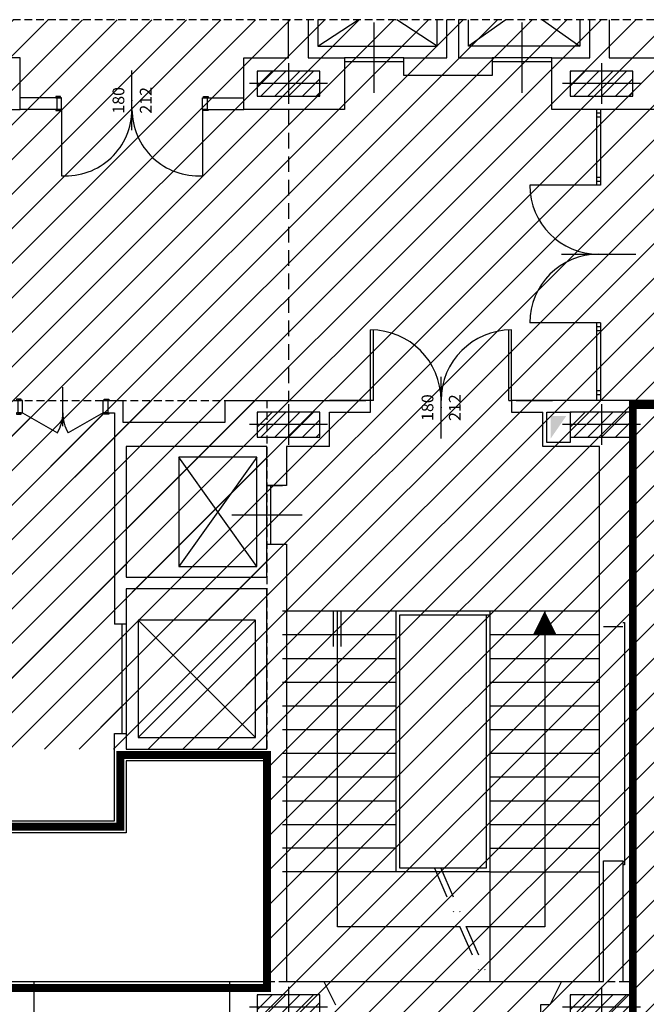
# Model space of a CAD drawing. Extents: x 1155 to 1942, y 112 to 488.
# Drawn here: x 1448 to 1528, y 362 to 488 of the extents above; entities that cross this region are included whole.
import ezdxf
from ezdxf.enums import TextEntityAlignment as Align

# ---------------------------------------------------------------- set-up
doc = ezdxf.new("R2010")
doc.units = 0
doc.header["$LTSCALE"] = 8
doc.header["$MEASUREMENT"] = 0
for name, pattern in [('DASHDOT', [1, 0.5, -0.25, 0, -0.25]), ('HIDDEN', [0.375, 0.25, -0.125]), ('HIDDEN2', [0.1875, 0.125, -0.0625])]:
    doc.linetypes.add(name, pattern=pattern)
doc.layers.get('0').update_dxf_attribs({"linetype": 'CONTINUOUS'})
for name, color, linetype in [('ASSI', 8, 'CONTINUOUS'), ('CONTROSOFFITTI', 8, 'CONTINUOUS'), ('FINESTRE', 8, 'CONTINUOUS'), ('IN_VISTA', 8, 'CONTINUOUS'), ('MURI', 8, 'CONTINUOUS'), ('MURI REI', 30, 'CONTINUOUS'), ('PILASTRI', 8, 'CONTINUOUS'), ('PORTE', 8, 'CONTINUOUS'), ('QUOTE_FIN', 8, 'CONTINUOUS'), ('RIEMPIMENTI', 8, 'CONTINUOUS'), ('RIF-MURI', 8, 'CONTINUOUS'), ('RIF-PORTE', 8, 'CONTINUOUS'), ('RIF-SCALA', 8, 'CONTINUOUS'), ('SOLIDO', 8, 'CONTINUOUS')]:
    doc.layers.add(name, color=color, linetype=linetype)
doc.styles.add('1', font='SIMPLEX.SHX')

# ---------------------------------------------------------------- blocks, each defined once
blk = doc.blocks.new('*X16')
at = {"color": 0}
for p, q in [((3965.619796, 2993.347972), (3984.736362, 3012.464538)), ((3965.619796, 3011.025642), (3967.058692, 3012.464538)), ((3970.414031, 2980.464538), (4002.414031, 3012.464538)), ((3988.091701, 2980.464538), (4020.091701, 3012.464538)), ((4005.76937, 2980.464538), (4037.76937, 3012.464538)), ((4023.44704, 2980.464538), (4045.619796, 3002.637294)), ((4041.12471, 2980.464538), (4045.619796, 2984.959624))]:
    blk.add_line(p, q, dxfattribs=at)
blk = doc.blocks.new('PIL80X32')
at = {"layer": 'ASSI'}
for p, q in [((0, 26), (0, -26)), ((50, 0), (-50, 0))]:
    blk.add_line(p, q, dxfattribs=at)
at = {"layer": 'PILASTRI'}
blk.add_lwpolyline([(-40, -16), (40, -16), (40, 16), (-40, 16)], close=True, dxfattribs=at)
at = {"layer": 'RIEMPIMENTI'}
blk.add_blockref('*X16', (-4005.619796, -2996.464538), dxfattribs=at)
blk = doc.blocks.new('P180')
at = {"layer": 'RIF-PORTE'}
for p, q in [((0, 180), (-90, 180)), ((0, 176.5), (-89.931919, 176.5)), ((0, 176.5), (0, 180)), ((0, 0), (-90, 0)), ((0, 3.5), (-89.931919, 3.5)), ((0, 3.5), (0, 0))]:
    blk.add_line(p, q, dxfattribs=at)
for centre, start, end in [((0, 180), 180, 270), ((0, 0), 90, 180)]:
    blk.add_arc(centre, 90, start, end, dxfattribs=at)
blk = doc.blocks.new('QF')
at = {"layer": 'QUOTE_FIN'}
blk.add_point((0, 0), dxfattribs=at)
at = {"layer": 'QUOTE_FIN', "style": '1'}
blk.add_attdef('L', text='', height=15, dxfattribs=at).set_placement((0, 5.15), align=Align.BOTTOM_CENTER)
blk.add_attdef('H', text='', height=15, dxfattribs=at).set_placement((0, -10.06), align=Align.TOP_CENTER)
blk = doc.blocks.new('P115-16')
at = {"layer": 'PORTE'}
for p, q in [((0, -25), (0, 25)), ((-51.5, -8), (-6.899692, -33.75)), ((51.5, -8), (6.899692, -33.75))]:
    blk.add_line(p, q, dxfattribs=at)
for points in [[(-59, 8), (-53, 8), (-53, 9.5), (-59, 9.5)], [(-57.5, 8), (-57.5, -8), (-51.5, -8), (-51.5, 8)], [(57.5, 8), (57.5, -8), (51.5, -8), (51.5, 8)], [(59, 8), (53, 8), (53, 9.5), (59, 9.5)], [(-59, -9.5), (-53, -9.5), (-53, -8), (-59, -8)], [(59, -9.5), (53, -9.5), (53, -8), (59, -8)]]:
    blk.add_lwpolyline(points, close=True, dxfattribs=at)
for centre, start, end in [((-51.5, -8), 330, 0), ((51.5, -8), 180, 210)]:
    blk.add_arc(centre, 51.5, start, end, dxfattribs=at)

msp = doc.modelspace()

# ---------------------------------------------------------------- hatches: boundary and pattern name
at = {"layer": 'RIEMPIMENTI'}
h = msp.add_hatch(dxfattribs=at)
h.set_pattern_fill('ANSI31', color=256, scale=25, style=0)
h.paths.add_polyline_path([(1154.8, 359.24), (1162.27, 359.24), (1162.27, 369.54), (1198.29, 369.54), (1198.29, 358.24), (1242.67, 358.24), (1242.67, 439.14), (1439.57, 439.14), (1439.57, 394.54), (1478.97, 394.54), (1478.97, 358.24), (1478.97, 296.94), (1557.19, 296.94), (1557.19, 358.24), (1557.19, 393.84), (1556.64, 396.1), (1610.11, 396.79), (1610.66, 396.78), (1664.79, 396.09), (1664.79, 355.33), (1649.09, 355.33), (1649.09, 296.92), (1886.62, 296.92), (1886.62, 394.09), (1920.22, 394.09), (1920.22, 487.81), (1154.8, 487.81)])
h = msp.add_hatch(dxfattribs=at)
h.set_pattern_fill('ANSI31', color=256, scale=25, style=0)
edge = h.paths.add_edge_path()
edge.add_line((1459.72, 437.54), (1459.02, 437.54))
edge.add_line((1459.02, 437.54), (1459.02, 437.39))
edge.add_line((1459.02, 437.39), (1458.42, 437.39))
edge.add_line((1458.42, 437.39), (1458.42, 437.54))
edge.add_line((1458.42, 437.54), (1458.27, 437.54))
edge.add_line((1458.27, 437.54), (1453.81, 434.97))
edge.add_ellipse((1458.27, 437.54), major_axis=(-3.64, 3.64), ratio=1, start_angle=45, end_angle=75, ccw=False)
edge.add_ellipse((1447.97, 437.54), major_axis=(3.64, 3.64), ratio=1, start_angle=285, end_angle=315, ccw=False)
edge.add_line((1452.43, 434.97), (1447.97, 437.54))
edge.add_line((1447.97, 437.54), (1447.82, 437.54))
edge.add_line((1447.82, 437.54), (1447.82, 437.39))
edge.add_line((1447.82, 437.39), (1447.22, 437.39))
edge.add_line((1447.22, 437.39), (1447.22, 437.54))
edge.add_line((1447.22, 437.54), (1445.97, 437.54))
edge.add_line((1445.97, 437.54), (1445.97, 434.44))
edge.add_line((1445.97, 434.44), (1445.97, 433.24))
edge.add_line((1445.97, 433.24), (1439.57, 433.24))
edge.add_line((1439.57, 433.24), (1439.57, 394.54))
edge.add_line((1439.57, 394.54), (1459.72, 394.54))
edge.add_line((1459.72, 394.54), (1459.72, 396.54))
edge.add_line((1459.72, 396.54), (1460.72, 396.54))
edge.add_line((1460.72, 396.54), (1460.72, 410.54))
edge.add_line((1460.72, 410.54), (1459.72, 410.54))
edge.add_line((1459.72, 410.54), (1459.72, 437.54))
h.paths.add_polyline_path([(1479.22, 433.24), (1479.22, 434.44), (1477.97, 434.44), (1477.97, 437.64), (1479.22, 437.64), (1479.22, 439.14), (1473.82, 439.14), (1473.82, 436.29), (1460.82, 436.29), (1460.82, 439.14), (1458.87, 439.14), (1458.87, 437.54), (1459.72, 437.54), (1459.72, 410.54), (1461.22, 410.54), (1461.22, 415.04), (1479.22, 415.04), (1479.22, 416.54), (1461.22, 416.54), (1461.22, 433.24)])
h.paths.add_polyline_path([(1461.22, 416.54), (1479.22, 416.54), (1479.22, 420.74), (1479.22, 424.49), (1477.94, 424.49), (1477.94, 417.89), (1467.94, 417.89), (1467.94, 431.89), (1477.94, 431.89), (1477.94, 424.49), (1479.22, 424.49), (1479.22, 428.24), (1479.22, 433.24), (1461.22, 433.24)], flags=17)
h.paths.add_polyline_path([(1462.76, 396.04), (1470.27, 403.54), (1462.76, 411.04)], flags=16)
h.paths.add_polyline_path([(1477.77, 411.04), (1462.76, 411.04), (1470.27, 403.54)], flags=16)
h.paths.add_polyline_path([(1477.77, 396.04), (1477.77, 411.04), (1470.27, 403.54)], flags=0)
h.paths.add_polyline_path([(1479.22, 394.54), (1479.22, 415.04), (1461.22, 415.04), (1461.22, 410.54), (1461.22, 396.54), (1461.22, 394.54)])
h.paths.add_polyline_path([(1462.76, 396.04), (1462.76, 411.04), (1477.77, 411.04), (1477.77, 396.04)], flags=16)
h.paths.add_polyline_path([(1477.94, 417.89), (1477.94, 431.89), (1472.94, 424.89)], flags=16)
h.paths.add_polyline_path([(1472.94, 424.89), (1467.94, 417.89), (1477.94, 417.89)], flags=16)
h.paths.add_polyline_path([(1472.94, 424.89), (1467.94, 431.89), (1467.94, 417.89)], flags=16)
h.paths.add_polyline_path([(1477.94, 431.89), (1467.94, 431.89), (1472.94, 424.89)], flags=16)
h.paths.add_polyline_path([(1473.82, 436.29), (1473.82, 439.14), (1460.82, 439.14), (1460.82, 436.29)], flags=17)

# ---------------------------------------------------------------- linework, layer by layer
at = {"layer": 'ASSI'}
for p, q in [((1461.97, 473.69), (1461.97, 481.31)), ((1516.86, 457.84), (1526.36, 457.84)), ((1501.47, 434.28), (1501.47, 442.14))]:
    msp.add_line(p, q, dxfattribs=at)
at = {"layer": 'CONTROSOFFITTI'}
for p, q in [((1525.88, 436.54), (1525.97, 436.54)), ((1525.88, 430.54), (1525.97, 430.54)), ((1525.88, 424.54), (1525.97, 424.54)), ((1525.88, 418.54), (1525.97, 418.54)), ((1525.88, 412.54), (1525.97, 412.54)), ((1525.88, 406.54), (1525.97, 406.54)), ((1525.88, 400.54), (1525.97, 400.54)), ((1525.88, 394.54), (1525.97, 394.54)), ((1525.88, 388.54), (1525.97, 388.54)), ((1525.88, 382.54), (1525.97, 382.54)), ((1525.88, 376.54), (1525.97, 376.54)), ((1525.88, 370.54), (1525.97, 370.54)), ((1525.88, 364.54), (1525.97, 364.54))]:
    msp.add_line(p, q, dxfattribs=at)
at = {"layer": 'FINESTRE'}
for p, q in [((1521.36, 466.64), (1521.36, 476.34)), ((1521.86, 476.34), (1521.86, 466.64)), ((1521.86, 475.84), (1521.36, 475.84)), ((1521.86, 475.34), (1521.36, 475.34)), ((1521.86, 467.64), (1521.36, 467.64)), ((1521.86, 467.14), (1521.36, 467.14)), ((1521.86, 466.64), (1512.81, 466.64)), ((1521.86, 449.04), (1512.81, 449.04)), ((1521.36, 439.14), (1521.36, 449.04)), ((1521.86, 448.54), (1521.36, 448.54)), ((1521.86, 449.04), (1521.86, 439.14)), ((1521.86, 448.04), (1521.36, 448.04)), ((1521.86, 440.34), (1521.36, 440.34)), ((1521.86, 440.34), (1521.36, 440.34)), ((1521.86, 439.84), (1521.36, 439.84)), ((1521.86, 439.84), (1521.36, 439.84)), ((1521.86, 439.84), (1521.36, 439.84)), ((1479.22, 420.74), (1479.22, 428.24)), ((1479.22, 420.74), (1479.22, 428.24)), ((1479.72, 420.74), (1479.72, 428.24)), ((1479.72, 420.74), (1479.72, 428.24))]:
    msp.add_line(p, q, dxfattribs=at)
msp.add_lwpolyline([(1524.72, 410.74), (1524.92, 410.74), (1524.92, 379.74), (1524.72, 379.74)], dxfattribs=at)
msp.add_lwpolyline([(1524.72, 410.74), (1524.92, 410.74), (1524.92, 379.74), (1524.72, 379.74)], dxfattribs=at)
for centre, start, end in [((1521.61, 466.64), 180, 270), ((1521.61, 449.04), 90, 180)]:
    msp.add_arc(centre, 8.8, start, end, dxfattribs=at)
at = {"layer": 'IN_VISTA'}
for p, q in [((1485.72, 484.44), (1490.86, 487.81)), ((1492.92, 478.44), (1492.92, 487.44)), ((1500.97, 484.44), (1495.83, 487.81)), ((1509.77, 487.81), (1504.97, 484.44)), ((1511.82, 478.44), (1511.82, 487.44)), ((1514.42, 487.81), (1519.22, 484.44)), ((1496.72, 482.94), (1489.12, 482.94)), ((1496.72, 482.44), (1489.12, 482.44)), ((1515.62, 482.94), (1508.02, 482.94)), ((1515.62, 482.44), (1508.02, 482.44)), ((1452.97, 476.34), (1452.97, 467.86)), ((1470.97, 476.34), (1470.97, 467.86)), ((1492.47, 439.14), (1492.47, 448.14)), ((1510.47, 439.14), (1510.47, 448.14)), ((1477.94, 431.89), (1467.94, 417.89)), ((1477.94, 417.89), (1467.94, 431.89)), ((1474.72, 424.49), (1483.72, 424.49)), ((1474.72, 424.49), (1483.72, 424.49)), ((1481.72, 412.21), (1521.72, 412.21)), ((1488.22, 407.68), (1488.22, 412.21)), ((1496.22, 411.71), (1507.72, 411.71)), ((1496.22, 379.34), (1496.22, 411.71)), ((1507.72, 411.71), (1507.72, 379.34)), ((1460.72, 396.54), (1460.72, 410.54)), ((1461.22, 410.54), (1461.22, 396.54)), ((1477.77, 396.04), (1462.76, 411.04)), ((1477.77, 411.04), (1462.76, 396.04)), ((1481.72, 409.18), (1495.72, 409.18)), ((1481.72, 406.14), (1495.72, 406.14)), ((1481.72, 403.11), (1495.72, 403.11)), ((1481.72, 400.08), (1495.72, 400.08)), ((1481.72, 397.04), (1495.72, 397.04)), ((1481.72, 394.01), (1495.72, 394.01)), ((1481.72, 390.98), (1495.72, 390.98)), ((1481.72, 387.94), (1495.72, 387.94)), ((1481.72, 384.91), (1495.72, 384.91)), ((1495.72, 381.88), (1481.72, 381.88)), ((1495.72, 378.84), (1481.72, 378.84)), ((1502.15, 371.84), (1488.72, 371.84)), ((1514.72, 371.84), (1505.18, 371.84)), ((1486.47, 364.84), (1516.67, 364.84)), ((1486.47, 364.84), (1516.67, 364.84))]:
    msp.add_line(p, q, dxfattribs=at)
at = {"layer": 'IN_VISTA', "linetype": 'HIDDEN'}
msp.add_line((1481.97, 476.34), (1481.97, 439.14), dxfattribs=at)
at = {"layer": 'IN_VISTA'}
for points in [[(1485.72, 487.81), (1485.72, 484.44), (1500.97, 484.44), (1500.97, 487.81)], [(1519.22, 487.81), (1519.22, 484.44), (1504.97, 484.44), (1504.97, 487.81)]]:
    msp.add_lwpolyline(points, dxfattribs=at)
for points in [[(1477.94, 431.89), (1467.94, 431.89), (1467.94, 417.89), (1477.94, 417.89)], [(1477.77, 411.04), (1462.76, 411.04), (1462.76, 396.04), (1477.77, 396.04)]]:
    msp.add_lwpolyline(points, close=True, dxfattribs=at)
for centre, start, end in [((1492.47, 439.14), 0, 90), ((1510.47, 439.14), 90, 180)]:
    msp.add_arc(centre, 9, start, end, dxfattribs=at)
at = {"layer": 'MURI'}
for p, q in [((1522.97, 487.81), (1522.97, 482.94)), ((1447.67, 482.94), (1437.27, 482.94)), ((1447.67, 476.34), (1447.67, 482.94)), ((1522.97, 482.94), (1531.02, 482.94)), ((1452.37, 477.84), (1447.67, 477.84)), ((1452.37, 477.84), (1452.37, 476.34)), ((1471.57, 477.84), (1471.77, 477.84)), ((1471.57, 477.84), (1471.57, 476.34)), ((1471.57, 477.84), (1476.27, 477.84)), ((1437.27, 476.34), (1447.67, 476.34)), ((1452.37, 476.34), (1447.67, 476.34)), ((1471.57, 476.34), (1471.77, 476.34)), ((1471.57, 476.34), (1476.27, 476.34)), ((1458.87, 439.14), (1460.82, 439.14)), ((1487.22, 439.14), (1491.87, 439.14)), ((1511.07, 439.14), (1515.72, 439.14)), ((1479.22, 433.24), (1461.22, 433.24)), ((1461.22, 433.24), (1461.22, 416.54)), ((1479.22, 428.24), (1479.22, 433.24)), ((1479.22, 428.24), (1479.22, 433.24)), ((1481.72, 433.24), (1481.72, 428.24)), ((1487.22, 433.24), (1481.72, 433.24)), ((1481.72, 428.24), (1479.22, 428.24)), ((1479.22, 420.74), (1481.22, 420.74)), ((1479.22, 420.74), (1481.72, 420.74)), ((1479.22, 416.54), (1479.22, 420.74)), ((1479.22, 416.54), (1479.22, 420.74)), ((1481.72, 420.74), (1481.72, 364.84)), ((1461.22, 416.54), (1479.22, 416.54)), ((1461.22, 415.04), (1461.22, 410.54)), ((1479.22, 415.04), (1461.22, 415.04)), ((1479.22, 394.54), (1479.22, 415.04)), ((1479.22, 394.54), (1479.22, 415.04)), ((1479.22, 394.54), (1479.22, 415.04)), ((1479.22, 394.54), (1479.22, 415.04)), ((1461.22, 410.54), (1459.72, 410.54)), ((1522.22, 410.24), (1524.72, 410.24)), ((1459.72, 385.36), (1459.72, 396.54)), ((1459.72, 396.54), (1461.22, 396.54)), ((1461.22, 396.54), (1461.22, 394.54)), ((1461.22, 394.54), (1479.22, 394.54)), ((1479.22, 393.04), (1461.22, 393.04)), ((1461.22, 393.04), (1461.22, 383.86)), ((1479.22, 364.84), (1479.22, 393.04)), ((1479.22, 364.84), (1479.22, 393.04)), ((1439.57, 385.36), (1459.72, 385.36)), ((1461.22, 383.86), (1439.57, 383.86)), ((1522.22, 380.24), (1524.72, 380.24)), ((1524.72, 380.24), (1524.72, 364.84)), ((1524.72, 380.24), (1524.72, 364.84)), ((1441.27, 364.84), (1479.22, 364.84)), ((1449.47, 359.44), (1449.47, 364.84)), ((1449.47, 364.04), (1474.47, 364.04)), ((1474.47, 359.44), (1474.47, 364.84)), ((1474.47, 359.44), (1474.47, 364.84)), ((1481.72, 364.84), (1486.47, 364.84)), ((1481.72, 364.84), (1486.47, 364.84)), ((1486.47, 364.84), (1487.97, 361.84)), ((1486.47, 364.84), (1487.97, 361.84)), ((1524.72, 364.84), (1525.97, 364.84)), ((1525.97, 364.84), (1525.97, 359.44))]:
    msp.add_line(p, q, dxfattribs=at)
for points in [[(1484.47, 487.81), (1484.47, 482.94), (1489.12, 482.94), (1489.12, 476.34), (1476.27, 476.34), (1476.27, 482.94), (1481.97, 482.94), (1481.97, 487.81)], [(1503.72, 487.81), (1503.72, 482.94), (1508.02, 482.94), (1508.02, 480.69), (1496.72, 480.69), (1496.72, 482.94), (1502.22, 482.94), (1502.22, 487.81)], [(1531.02, 476.34), (1515.62, 476.34), (1515.62, 482.94), (1520.47, 482.94), (1520.47, 487.81)], [(1458.87, 439.14), (1458.87, 437.54), (1459.72, 437.54), (1459.72, 410.54)], [(1473.82, 439.14), (1473.82, 436.29), (1460.82, 436.29), (1460.82, 439.14)], [(1516.67, 364.84), (1522.22, 364.84), (1522.22, 380.24)], [(1516.87, 364.84), (1515.37, 361.84), (1514.17, 361.84), (1514.17, 360.29), (1514.67, 360.29), (1514.67, 359.79), (1514.17, 359.79), (1514.17, 359.44)], [(1516.87, 364.84), (1515.37, 361.84), (1514.17, 361.84), (1514.17, 360.29), (1514.67, 360.29), (1514.67, 359.79), (1514.17, 359.79), (1514.17, 359.44)]]:
    msp.add_lwpolyline(points, dxfattribs=at)
at = {"layer": 'MURI REI', "const_width": 1}
for points in [[(1522.97, 341.9), (1522.97, 359.94), (1525.97, 359.94), (1525.97, 438.68), (1532.47, 438.64)], [(1438.77, 363.99), (1479.22, 363.99), (1479.22, 393.8), (1460.48, 393.8), (1460.48, 384.63), (1438.77, 384.63)]]:
    msp.add_lwpolyline(points, dxfattribs=at)
at = {"layer": 'PORTE'}
for points in [[(1452.22, 477.84), (1452.82, 477.84), (1452.82, 477.99), (1452.22, 477.99)], [(1452.37, 477.84), (1452.37, 476.34), (1452.97, 476.34), (1452.97, 477.84)], [(1471.57, 477.84), (1471.57, 476.34), (1470.97, 476.34), (1470.97, 477.84)], [(1471.72, 477.84), (1471.12, 477.84), (1471.12, 477.99), (1471.72, 477.99)], [(1452.22, 476.19), (1452.82, 476.19), (1452.82, 476.34), (1452.22, 476.34)], [(1471.72, 476.19), (1471.12, 476.19), (1471.12, 476.34), (1471.72, 476.34)]]:
    msp.add_lwpolyline(points, close=True, dxfattribs=at)
for centre, start, end in [((1453.47, 476.34), 266.6277, 0), ((1470.47, 476.34), 180, 273.3723)]:
    msp.add_arc(centre, 8.5, start, end, dxfattribs=at)
at = {"layer": 'RIEMPIMENTI', "linetype": 'HIDDEN2'}
msp.add_lwpolyline([(1157.77, 369.54), (1198.29, 369.74), (1198.29, 359.55), (1198.29, 358.24), (1241.27, 358.24), (1241.27, 439.14), (1479.22, 439.14), (1479.22, 364.84), (1525.97, 364.84), (1525.97, 369.29), (1525.97, 439.14), (1601.22, 439.14), (1799.62, 439.14), (1799.62, 439.14), (1799.62, 416.89), (1799.62, 403.89), (1799.76, 394.09), (1920.22, 394.09), (1920.22, 487.81), (1157.77, 487.81), (1157.77, 369.54)], dxfattribs=at)
at = {"layer": 'RIF-MURI'}
for p, q in [((1473.82, 439.14), (1487.22, 439.14)), ((1525.97, 438.14), (1525.97, 369.29)), ((1525.97, 438.14), (1532.47, 438.14)), ((1525.97, 438.14), (1532.47, 438.14)), ((1525.97, 438.14), (1532.47, 438.14)), ((1514.47, 433.24), (1514.47, 437.64)), ((1514.97, 433.74), (1514.97, 437.64)), ((1517.97, 434.44), (1517.97, 433.74)), ((1479.22, 433.24), (1461.22, 433.24)), ((1521.72, 433.24), (1514.47, 433.24)), ((1517.97, 433.74), (1514.97, 433.74)), ((1521.72, 364.84), (1521.72, 433.24)), ((1479.22, 428.24), (1481.22, 428.24)), ((1479.22, 364.84), (1479.22, 392.14)), ((1479.22, 364.84), (1479.22, 392.14)), ((1525.97, 367.29), (1525.97, 364.84)), ((1516.67, 364.84), (1521.72, 364.84))]:
    msp.add_line(p, q, dxfattribs=at)
for points in [[(1487.22, 433.24), (1487.22, 437.64), (1492.47, 437.64), (1492.47, 439.14), (1487.22, 439.14)], [(1532.47, 439.14), (1510.47, 439.14), (1510.47, 437.64), (1514.47, 437.64)], [(1514.97, 437.64), (1517.97, 437.64)]]:
    msp.add_lwpolyline(points, dxfattribs=at)
at = {"layer": 'RIF-SCALA'}
for p, q in [((1481.22, 412.21), (1495.22, 412.21)), ((1487.72, 407.68), (1487.72, 412.21)), ((1488.22, 371.84), (1488.22, 412.21)), ((1488.72, 407.68), (1488.72, 412.21)), ((1496.22, 411.71), (1507.22, 411.71)), ((1507.22, 411.71), (1507.22, 379.34)), ((1514.72, 412.21), (1514.72, 371.84)), ((1481.22, 409.18), (1495.22, 409.18)), ((1507.72, 409.18), (1521.72, 409.18)), ((1481.22, 406.14), (1495.22, 406.14)), ((1507.72, 406.14), (1521.72, 406.14)), ((1481.22, 403.11), (1495.22, 403.11)), ((1507.72, 403.11), (1521.72, 403.11)), ((1481.22, 400.08), (1495.22, 400.08)), ((1507.72, 400.08), (1521.72, 400.08)), ((1481.22, 397.04), (1495.22, 397.04)), ((1507.72, 397.04), (1521.72, 397.04)), ((1481.22, 394.01), (1495.22, 394.01)), ((1507.72, 394.01), (1521.72, 394.01)), ((1481.22, 390.98), (1495.22, 390.98)), ((1507.72, 390.98), (1521.72, 390.98)), ((1481.22, 387.94), (1495.22, 387.94)), ((1507.72, 387.94), (1521.72, 387.94)), ((1481.22, 384.91), (1495.22, 384.91)), ((1507.72, 384.91), (1521.72, 384.91)), ((1495.22, 381.88), (1481.22, 381.88)), ((1507.72, 381.88), (1521.72, 381.88)), ((1507.22, 379.34), (1496.22, 379.34)), ((1495.22, 378.84), (1481.22, 378.84)), ((1507.72, 378.84), (1507.72, 364.84)), ((1507.72, 378.84), (1521.72, 378.84)), ((1503.87, 371.84), (1488.22, 371.84)), ((1514.72, 371.84), (1504.68, 371.84))]:
    msp.add_line(p, q, dxfattribs=at)
at = {"layer": 'RIF-SCALA', "linetype": 'DASHDOT'}
for p, q in [((1500.62, 379.34), (1506.9, 364.84)), ((1501.43, 379.34), (1507.72, 364.84))]:
    msp.add_line(p, q, dxfattribs=at)
at = {"layer": 'RIF-SCALA'}
msp.add_lwpolyline([(1514.72, 412.21, 0, 3, 0), (1514.72, 409.18, 3, 3, 0)], format="xyseb", dxfattribs=at)
msp.add_lwpolyline([(1507.72, 412.21), (1507.72, 378.84), (1495.72, 378.84), (1495.72, 412.21)], dxfattribs=at)
at = {"layer": 'SOLIDO'}
msp.add_solid([(1517.47, 437.14), (1515.47, 437.14), (1515.47, 434.24)], dxfattribs=at)

# ---------------------------------------------------------------- block references
at = {"xscale": 0.09999999999854481, "yscale": 0.1000000000003638, "zscale": 0.1}
for name, p in [('PIL80X32', (1481.97, 479.64)), ('PIL80X32', (1521.97, 479.64)), ('P115-16', (1453.12, 438.34)), ('PIL80X32', (1481.97, 436.04)), ('PIL80X32', (1481.97, 436.04)), ('PIL80X32', (1521.97, 436.04)), ('PIL80X32', (1521.97, 436.04)), ('PIL80X32', (1481.97, 361.54)), ('PIL80X32', (1481.97, 361.54)), ('PIL80X32', (1521.97, 361.54)), ('PIL80X32', (1521.97, 361.54))]:
    msp.add_blockref(name, p, dxfattribs=at)
at = {"xscale": 0.1000000000003638, "yscale": 0.1000000000003638, "zscale": 0.1, "rotation": 90}
msp.add_blockref('QF', (1501.47, 438.21), dxfattribs=at).add_auto_attribs({'L': '180', 'H': '212'})
at = {"layer": 'IN_VISTA', "xscale": 0.1000000000003638, "yscale": 0.1000000000003638, "zscale": 0.1, "rotation": 90}
msp.add_blockref('QF', (1461.97, 477.5), dxfattribs=at).add_auto_attribs({'L': '180', 'H': '212'})
at = {"layer": 'RIF-PORTE', "xscale": 0.1000000000003638, "yscale": 0.1000000000003638, "zscale": 0.1, "rotation": 270}
msp.add_blockref('P180', (1492.47, 439.14), dxfattribs=at)

doc.saveas('drawing.dxf')
